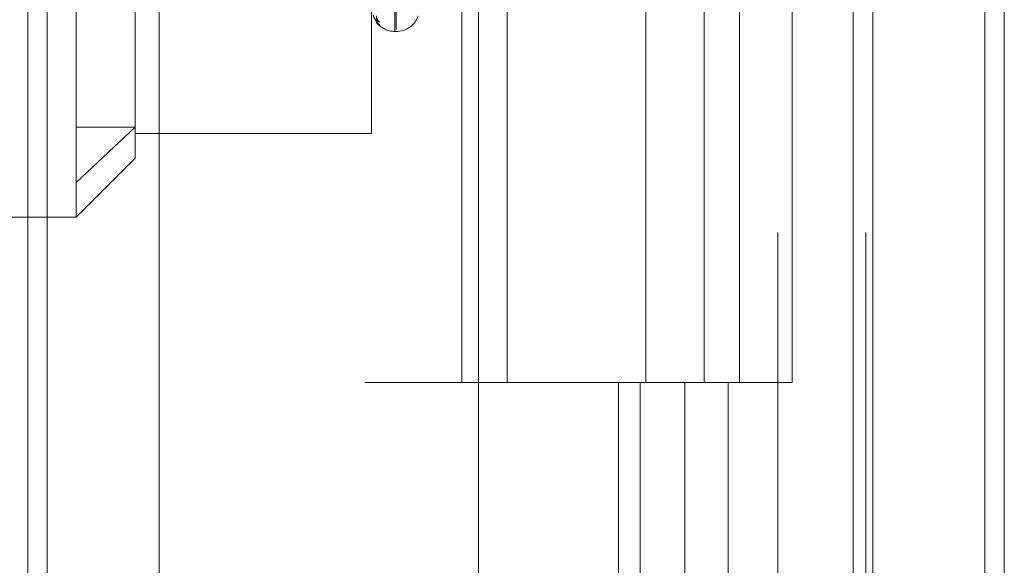
# Model space of a CAD drawing. Units: inches. Extents: x 0 to 23.4, y 0 to 16.5.
# Drawn here: x 11.5 to 11.6, y 7.9 to 7.9 of the extents above; entities that cross this region are included whole.
import ezdxf

# ---------------------------------------------------------------- set-up
doc = ezdxf.new("R2010")
doc.units = ezdxf.units.IN
doc.header["$MEASUREMENT"] = 0
doc.linetypes.add('HIDDEN', pattern=[0.07500000000000001, 0.05, -0.025])

msp = doc.modelspace()

# ---------------------------------------------------------------- linework, layer by layer
at = {"color": 7, "linetype": 'Continuous', "lineweight": 15}
for p, q in [((11.5564300201, 11.2109659651), (11.5564300201, 4.6790932379)), ((11.5644027473, 11.2109659651), (11.5644027473, 4.6790932379)), ((11.5325282316, 11.1273166801), (11.5325282316, 4.7627425229)), ((11.5552482019, 11.0899159651), (11.5552482019, 4.8001432379))]:
    msp.add_line(p, q, dxfattribs=at)
at = {"color": 7, "linetype": 'HIDDEN', "lineweight": 0}
for p, q in [((11.5632209291, 4.6790932379), (11.5632209291, 11.2109659651)), ((11.5644027473, 11.2109659651), (11.5644027473, 4.6790932379)), ((11.5195555043, 4.7627425229), (11.5195555043, 11.1273166801)), ((11.5552482019, 4.8001432379), (11.5552482019, 11.0899159651)), ((11.5244373219, 11.0813932373), (11.5244373219, 4.8086659646)), ((11.5256191401, 11.0813932373), (11.5256191401, 4.8086659646)), ((11.5313009583, 11.0813932373), (11.5313009583, 4.8086659646)), ((11.5506769295, 4.8086659649), (11.5506769295, 11.0813932377)), ((11.5507482019, 11.0813932377), (11.5507482019, 4.8086659649)), ((11.5560160921, 4.8086659649), (11.5560160921, 11.0813932377)), ((11.5051918679, 10.9450296015), (11.5051918679, 4.9450296015)), ((11.5063736861, 10.9450296015), (11.5063736861, 4.9450296015)), ((11.5131645952, 10.9450296015), (11.5131645952, 4.9450296015)), ((11.5275258586, 7.9209985537), (11.5275258586, 7.9691863364)), ((11.5274545737, 7.9208728667), (11.5274545737, 7.9690606493)), ((11.5081274442, 7.9116990859), (11.5081274442, 7.9570537123)), ((11.5117065422, 7.9447856958), (11.5117065422, 7.9150658046)), ((11.5260229345, 7.9146836408), (11.5260229345, 7.9447856958)), ((11.5315161564, 7.945029601), (11.5315161564, 7.8995750555)), ((11.5342494665, 7.945029601), (11.5342494665, 7.8995750555)), ((11.5426645946, 7.8995750555), (11.5426645946, 7.945029601)), ((11.5462085322, 7.9450296013), (11.5462085322, 7.8995750558)), ((11.5483464128, 7.8995750555), (11.5483464128, 7.945029601)), ((11.5515476948, 7.8995750558), (11.5515476948, 7.9450296013)), ((11.5274545737, 7.9208706896), (11.5275258586, 7.9208706896)), ((11.5081274442, 7.9116990859), (11.5117065422, 7.9150658046)), ((11.5081274442, 7.9150658046), (11.5117065422, 7.9150658046)), ((11.5117065422, 7.9150658046), (11.5117065422, 7.9131756287)), ((11.5117065422, 7.9146836408), (11.5260229345, 7.9146836408)), ((11.5081274442, 7.9095965306), (11.5117065422, 7.9131756287)), ((11.5081274442, 7.9095965306), (11.5081274442, 7.9116990859)), ((11.4938110519, 7.9095965306), (11.5081274442, 7.9095965306)), ((11.5313009583, 7.8995750555), (11.5256191401, 7.8995750555)), ((11.5313009583, 7.8995750558), (11.5450256688, 7.8995750558)), ((11.5456878274, 7.8995750555), (11.5315161564, 7.8995750555)), ((11.5410042229, 7.8995750558), (11.5410042229, 7.8541205104)), ((11.5423219396, 7.8995750558), (11.5423219396, 7.8541205104)), ((11.5450256688, 7.8995750558), (11.5450256688, 7.8541205104)), ((11.5462085322, 7.8995750558), (11.5456878274, 7.8995750555)), ((11.5515476948, 7.8995750558), (11.5462085322, 7.8995750558)), ((11.5476611023, 7.8995750558), (11.5476611023, 7.8541205104))]:
    msp.add_line(p, q, dxfattribs=at)
for centre, radius, start, end in [((11.5274545737, 7.9223023288), 0.0014316392269155, 216.8055236674, 270), ((11.5268453099, 7.9218208836), 0.0005115056418681, 180.3538999701, 230.0807591247), ((11.5268706477, 7.9216643787), 0.0005368431196349, 180.3402613898, 225.2362645446), ((11.5275258586, 7.9223023288), 0.0014316392269171, 270, 340)]:
    msp.add_arc(centre, radius, start, end, dxfattribs=at)
for points, knots in [([(11.52612948270703, 7.921858449501301), (11.52612994719032, 7.921856527483224), (11.52615721990612, 7.921743673793421), (11.52626236026444, 7.921592925481065), (11.5263680207029, 7.921442733239529), (11.52641718061511, 7.921383638799179), (11.52643304526175, 7.921363940632223), (11.52643305793174, 7.921363681370171), (11.52642071671219, 7.921380520715958), (11.52639329780194, 7.921423837393009), (11.52635373513524, 7.921516380099618), (11.5263288358447, 7.921618498075049), (11.52633998268625, 7.921685942306631), (11.52634289950829, 7.921703590608154)], [0, 0, 0, 0, 0.0048567513970317, 0.2851702186754458, 0.4621743970131654, 0.5641092700039069, 0.6239272807473478, 0.6637191578460226, 0.6997601340988624, 0.7483486040646946, 0.8330390638096534, 0.9563109123573661, 1, 1, 1, 1]), ([(11.52651707303435, 7.921260446023286), (11.52652106573752, 7.921261070525611), (11.52652557267424, 7.921261775459668), (11.5265004854034, 7.921292932870246), (11.52647075567661, 7.921325589581696), (11.52639958413727, 7.921407067982611), (11.52629927142935, 7.921535204250934), (11.52618599437956, 7.921706653670134), (11.52614602099482, 7.921828769084816), (11.52613629504801, 7.921858481055294)], [0, 0, 0, 0, 0.1791311008990886, 0.2022019923524402, 0.3804299319147325, 0.4225422272807139, 0.655608551742988, 0.9162059223265991, 1, 1, 1, 1])]:
    msp.add_open_spline(points, degree=3, knots=knots, dxfattribs=at)

doc.saveas('drawing.dxf')
